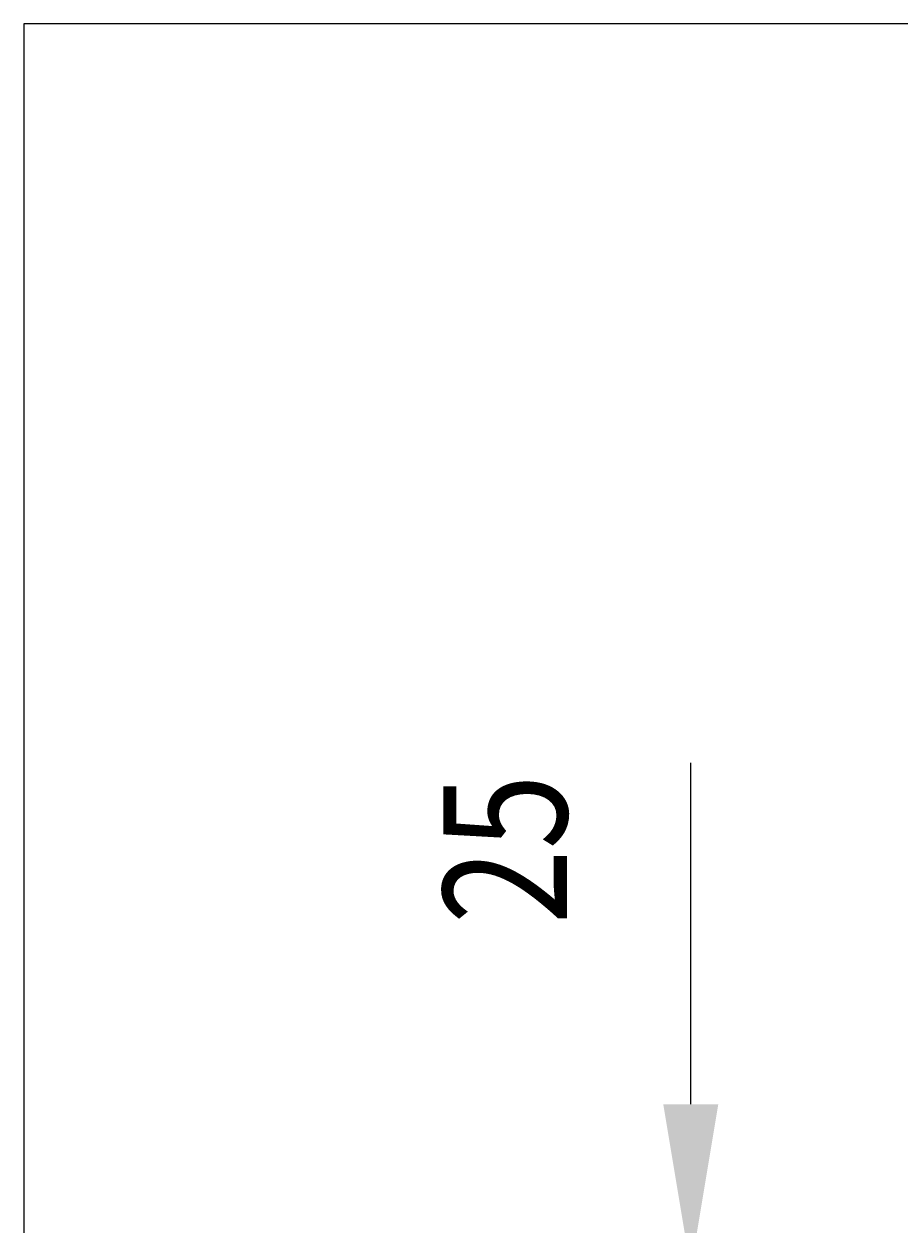
# Model space of a CAD drawing. Extents: x 0 to 2100, y 0 to 1485.
# Drawn here: x 775 to 828, y 1220 to 1292 of the extents above; entities that cross this region are included whole.
import ezdxf
from ezdxf.enums import TextEntityAlignment as Align

# ---------------------------------------------------------------- set-up
doc = ezdxf.new("R2010")
doc.units = 0
doc.header["$LTSCALE"] = 20
doc.layers.get('0').update_dxf_attribs({"linetype": 'CONTINUOUS'})
doc.layers.get('DEFPOINTS').update_dxf_attribs({"linetype": 'CONTINUOUS'})
doc.layers.add('QUOTE', color=1, linetype='CONTINUOUS')
doc.styles.add('QUOTE', font='simplex', dxfattribs={"width": 0.8, "oblique": 10, "height": 7.5})
doc.styles.get("Standard").update_dxf_attribs({"font": 'romans.shx', "height": 2})
doc.dimstyles.get("Standard").update_dxf_attribs({"dimtxt": 0.18, "dimasz": 0.18, "dimexe": 0.18, "dimexo": 0.0625, "dimgap": 0.09, "dimtad": 0, "dimtih": 1, "dimtoh": 1, "dimdec": 4, "dimzin": 0, "dimtxsty": 'STANDARD', "dimcen": 0.09, "dimazin": 3, "dimtfac": 1, "dimtdec": 4, "dimtofl": 0, "dimtmove": 0, "dimatfit": 3, "dimtolj": 1, "dimtzin": 0})

# ---------------------------------------------------------------- blocks, each defined once
blk = doc.blocks.new('*D43')
at = {"color": 0, "linetype": 'BYBLOCK'}
for p, q in [((815.111, 1236.989), (815.111, 1247.68)), ((815.111, 1226.989), (815.111, 1236.989)), ((811.361, 1216.989), (811.361, 1216.989)), ((815.111, 1191.989), (815.111, 1216.989)), ((811.361, 1191.989), (811.361, 1191.989)), ((815.111, 1181.989), (815.111, 1171.989))]:
    blk.add_line(p, q, dxfattribs=at)
for points in [[(813.445, 1226.989), (816.778, 1226.989), (815.111, 1216.989)], [(813.445, 1181.989), (816.778, 1181.989), (815.111, 1191.989)]]:
    blk.add_solid(points, dxfattribs=at)
at = {"layer": 'DEFPOINTS', "color": 0, "linetype": 'BYBLOCK'}
for p in [(815.111, 1216.989), (815.111, 1216.989), (815.111, 1191.989)]:
    blk.add_point(p, dxfattribs=at)
at = {"color": 0, "linetype": 'BYBLOCK', "style": 'QUOTE', "oblique": 10, "width": 0.8}
blk.add_text('25', height=7.5, rotation=90, dxfattribs=at).set_placement((807.611, 1242.447), align=Align.CENTER)

msp = doc.modelspace()

# ---------------------------------------------------------------- linework, layer by layer
at = {"layer": 'QUOTE'}
for p, q in [((831.84216, 1292.45067), (774.70513, 1292.45067)), ((774.70513, 1292.45067), (774.70513, 1169.13126))]:
    msp.add_line(p, q, dxfattribs=at)

# ---------------------------------------------------------------- dimensions: what is measured, and where the dimension line sits
dim = msp.add_linear_dim(base=(815.11117, 1216.98942), p1=(815.11117, 1191.98942), p2=(815.11117, 1216.98942), angle=90, dimstyle='Standard', dxfattribs=at)
dim.commit()
dim.dimension.update_dxf_attribs({"geometry": '*D43', "text_midpoint": (807.61117, 1242.44707)})

doc.saveas('drawing.dxf')
